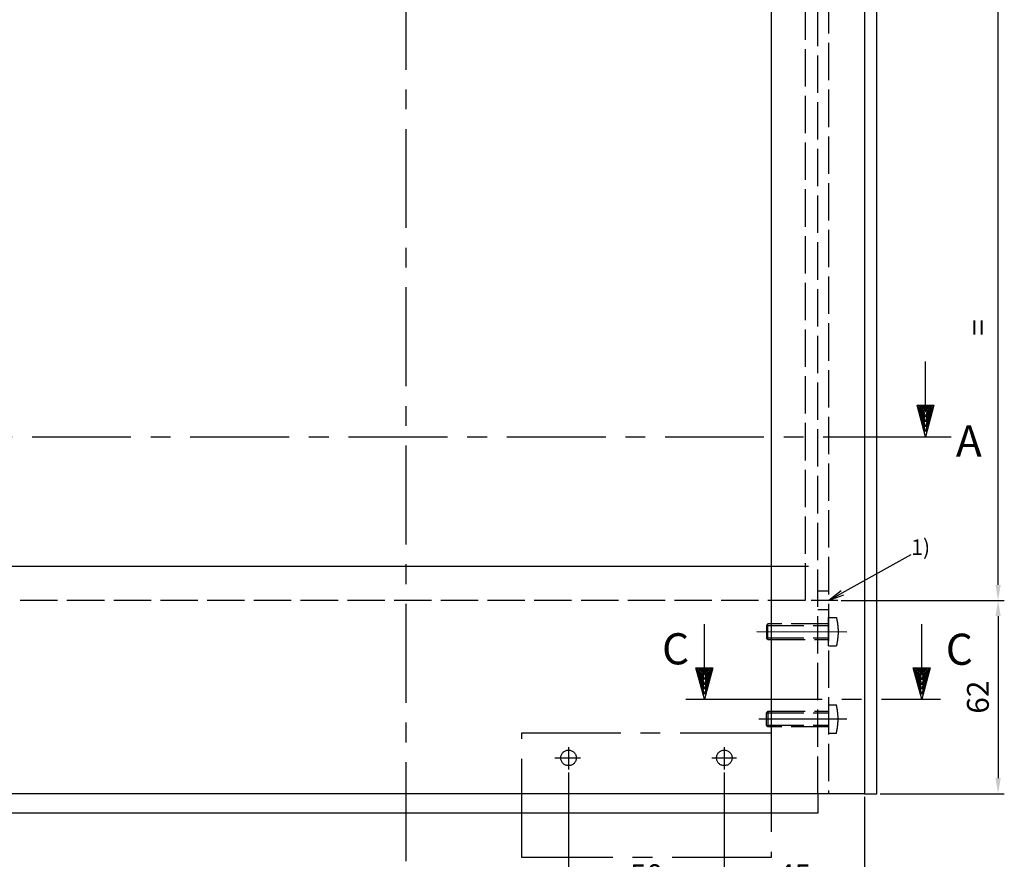
# Model space of a CAD drawing. Units: millimetres. Extents: x 269 to 1829, y 55 to 3627.
# Drawn here: x 1049 to 1365, y 270 to 540 of the extents above; entities that cross this region are included whole.
import ezdxf

# ---------------------------------------------------------------- set-up
doc = ezdxf.new("R2010")
doc.units = ezdxf.units.MM
doc.linetypes.add('ACAD_ISO02W100', pattern=[15, 12, -3])
doc.linetypes.add('MITTE', pattern=[50.8, 31.75, -6.35, 6.35, -6.35])
for name, color, linetype in [('centerline-Mittellinie', 4, 'MITTE'), ('dimension-Bemassung', 5, 'Continuous'), ('hiddenline-hinterliegendelinie', 6, 'ACAD_ISO02W100'), ('outline-Körperkante', 7, 'Continuous')]:
    doc.layers.add(name, color=color, linetype=linetype)
doc.styles.add('Martin', font='arial.ttf')
doc.styles.get("Standard").update_dxf_attribs({"font": 'arial.ttf'})
doc.dimstyles.new('ISO-5', dxfattribs={"dimtxt": 7, "dimasz": 5, "dimexe": 2, "dimexo": 1, "dimgap": 2, "dimtad": 1, "dimtxsty": 'Standard', "dimcen": 2.5, "dimadec": 0, "dimazin": 0, "dimtfac": 1, "dimtmove": 0, "dimatfit": 3, "dimfxl": 1, "dimarcsym": 0})

# ---------------------------------------------------------------- blocks, each defined once
blk = doc.blocks.new('*D11')
at = {"layer": 'Defpoints', "color": 0, "transparency": 16777216}
for p in [(1311.67, 353.35), (1324.18, 291.35), (1363.06, 291.35)]:
    blk.add_point(p, dxfattribs=at)
at = {"layer": 'dimension-Bemassung', "color": 0, "lineweight": -2, "transparency": 16777216}
for p, q in [((1312.67, 353.35), (1365.06, 353.35)), ((1363.06, 348.35), (1363.06, 296.35)), ((1325.18, 291.35), (1365.06, 291.35))]:
    blk.add_line(p, q, dxfattribs=at)
at = {"layer": 'dimension-Bemassung', "color": 0, "transparency": 16777216}
for points in [[(1362.23, 348.35), (1363.9, 348.35), (1363.06, 353.35)], [(1362.23, 296.35), (1363.9, 296.35), (1363.06, 291.35)]]:
    blk.add_solid(points, dxfattribs=at)
at = {"layer": 'dimension-Bemassung', "color": 0, "transparency": 16777216, "insert": (1357.49, 322.35), "char_height": 7, "attachment_point": 5, "rotation": 90, "style": 'Martin'}
blk.add_mtext('62', dxfattribs=at)
blk = doc.blocks.new('*D12')
at = {"layer": 'Defpoints', "color": 0, "transparency": 16777216}
for p in [(1311.67, 1379.35), (1363.06, 1379.35), (1311.67, 353.35)]:
    blk.add_point(p, dxfattribs=at)
at = {"layer": 'dimension-Bemassung', "color": 0, "lineweight": -2, "transparency": 16777216}
for p, q in [((1312.67, 1379.35), (1365.06, 1379.35)), ((1363.06, 358.35), (1363.06, 1374.35)), ((1312.67, 353.35), (1365.06, 353.35))]:
    blk.add_line(p, q, dxfattribs=at)
at = {"layer": 'dimension-Bemassung', "color": 0, "transparency": 16777216}
for points in [[(1362.23, 1374.35), (1363.9, 1374.35), (1363.06, 1379.35)], [(1362.23, 358.35), (1363.9, 358.35), (1363.06, 353.35)]]:
    blk.add_solid(points, dxfattribs=at)
at = {"layer": 'dimension-Bemassung', "color": 0, "transparency": 16777216, "insert": (1357.56, 440.95), "char_height": 7, "attachment_point": 5, "rotation": 90, "style": 'Martin'}
blk.add_mtext('=', dxfattribs=at)
blk = doc.blocks.new('_Open')
at = {"color": 0, "linetype": 'ByBlock', "lineweight": -2}
for p, q in [((-1, 0.167), (0, 0)), ((-1, -0.167), (0, 0)), ((0, 0), (-1, 0))]:
    blk.add_line(p, q, dxfattribs=at)
blk = doc.blocks.new('Aufriss_Laufflügel_gefräst')
at = {"layer": 'centerline-Mittellinie'}
for p, q in [((1136.98, 151.85), (1128.42, 151.85)), ((1110.95, 141.92), (1139.86, 141.85)), ((1111.53, 113.85), (1139.86, 113.85)), ((1050.49, 104.83), (1050.49, 97.64)), ((1100.49, 104.83), (1100.49, 97.64)), ((1046.09, 101.35), (1054.3, 101.35)), ((1096.53, 101.35), (1104.4, 101.35))]:
    blk.add_line(p, q, dxfattribs=at)
blk.add_lwpolyline([(1035.49, 109.35), (1115.49, 109.35), (1115.49, 69.35), (1035.49, 69.35), (1035.49, 109.35)], dxfattribs=at)
for centre in [(1050.49, 101.35), (1100.49, 101.35)]:
    blk.add_circle(centre, 2.5, dxfattribs=at)
at = {"layer": 'hiddenline-hinterliegendelinie'}
for p, q in [((1130.49, 89.85), (1130.49, 2265.85)), ((1133.99, 2265.85), (1133.99, 89.85)), ((1126.49, 2203.85), (1126.49, 151.85)), ((1115.49, 162.85), (1130.49, 162.85)), ((1126.49, 151.85), (164.49, 151.85)), ((1133.99, 154.85), (1130.49, 154.85)), ((1133.99, 148.85), (1130.49, 148.85)), ((1133.99, 137.3), (1133.99, 146.4)), ((1133.99, 146.4), (1136.49, 146.4)), ((1114.49, 144.35), (1113.99, 143.85)), ((1113.99, 143.85), (1133.99, 143.85)), ((1113.99, 143.85), (1113.99, 139.85)), ((1133.99, 144.35), (1114.49, 144.35)), ((1114.49, 139.35), (1114.49, 144.35)), ((1113.99, 139.85), (1133.99, 139.85)), ((1114.49, 139.35), (1113.99, 139.85)), ((1114.49, 139.35), (1133.99, 139.35)), ((1133.99, 137.3), (1136.49, 137.3)), ((1133.99, 118.4), (1133.99, 109.3)), ((1133.99, 118.4), (1136.49, 118.4)), ((1114.49, 116.35), (1113.99, 115.85)), ((1113.99, 115.85), (1133.99, 115.85)), ((1113.99, 111.85), (1113.99, 115.85)), ((1114.49, 116.35), (1133.99, 116.35)), ((1114.49, 116.35), (1114.49, 111.35)), ((1113.99, 111.85), (1133.99, 111.85)), ((1114.49, 111.35), (1113.99, 111.85)), ((1133.99, 111.35), (1114.49, 111.35)), ((1133.99, 109.3), (1136.49, 109.3))]:
    blk.add_line(p, q, dxfattribs=at)
for points in [[(1136.49, 146.4), (1136.76, 144.89), (1137.3, 141.85), (1136.76, 138.82), (1136.49, 137.3)], [(1136.49, 109.3), (1136.76, 110.82), (1137.3, 113.85), (1136.76, 116.89), (1136.49, 118.4)]]:
    blk.add_open_spline(points, degree=3, dxfattribs=at)
at = {"layer": 'outline-Körperkante'}
for p, q in [((1115.49, 2265.85), (1115.49, 89.85)), ((1145.49, 2265.85), (1145.49, 89.85)), ((1149.49, 89.85), (1149.49, 2265.85)), ((175.49, 162.85), (1115.49, 162.85)), ((1145.49, 89.85), (145.49, 89.85)), ((1130.49, 89.85), (1130.49, 83.56)), ((1145.49, 89.85), (1149.49, 89.85)), ((1130.49, 83.56), (160.49, 83.56))]:
    blk.add_line(p, q, dxfattribs=at)
blk = doc.blocks.new('*D15')
at = {"layer": 'Defpoints', "color": 0, "transparency": 16777216}
for p in [(1225.18, 299.14), (1275.18, 299.14), (1225.18, 258.72)]:
    blk.add_point(p, dxfattribs=at)
at = {"layer": 'dimension-Bemassung', "color": 0, "lineweight": -2, "transparency": 16777216}
for p, q in [((1225.18, 298.14), (1225.18, 256.72)), ((1275.18, 298.14), (1275.18, 256.72)), ((1270.18, 258.72), (1230.18, 258.72))]:
    blk.add_line(p, q, dxfattribs=at)
at = {"layer": 'dimension-Bemassung', "color": 0, "transparency": 16777216}
for points in [[(1230.18, 259.55), (1230.18, 257.89), (1225.18, 258.72)], [(1270.18, 259.55), (1270.18, 257.89), (1275.18, 258.72)]]:
    blk.add_solid(points, dxfattribs=at)
at = {"layer": 'dimension-Bemassung', "color": 0, "transparency": 16777216, "insert": (1250.18, 264.3), "char_height": 7, "attachment_point": 5, "style": 'Martin'}
blk.add_mtext('50', dxfattribs=at)
blk = doc.blocks.new('*D44')
at = {"layer": 'Defpoints', "color": 0, "transparency": 16777216}
for p in [(1275.18, 299.14), (1320.18, 291.35), (1275.18, 258.72)]:
    blk.add_point(p, dxfattribs=at)
at = {"layer": 'dimension-Bemassung', "color": 0, "lineweight": -2, "transparency": 16777216}
for p, q in [((1275.18, 298.14), (1275.18, 256.72)), ((1320.18, 290.35), (1320.18, 256.72)), ((1315.18, 258.72), (1280.18, 258.72))]:
    blk.add_line(p, q, dxfattribs=at)
at = {"layer": 'dimension-Bemassung', "color": 0, "transparency": 16777216}
for points in [[(1280.18, 259.55), (1280.18, 257.89), (1275.18, 258.72)], [(1315.18, 259.55), (1315.18, 257.89), (1320.18, 258.72)]]:
    blk.add_solid(points, dxfattribs=at)
at = {"layer": 'dimension-Bemassung', "color": 0, "transparency": 16777216, "insert": (1297.68, 264.28), "char_height": 7, "attachment_point": 5, "style": 'Martin'}
blk.add_mtext('45', dxfattribs=at)

msp = doc.modelspace()

# ---------------------------------------------------------------- linework, layer by layer
at = {"layer": 'centerline-Mittellinie'}
for p, q in [((1173.031, 269.742), (1173.031, 2485.818)), ((443.357, 405.957), (1347.974, 405.957)), ((1274.795, 321.678), (1332.534, 321.678))]:
    msp.add_line(p, q, dxfattribs=at)
at = {"layer": 'dimension-Bemassung'}
for p, q in [((1339.763, 416.066), (1339.763, 430.066)), ((1339.763, 405.957), (1337.054, 416.066)), ((1337.054, 416.066), (1342.471, 416.066)), ((1339.763, 407.502), (1337.575, 415.666)), ((1337.575, 415.666), (1341.95, 415.666)), ((1339.763, 409.048), (1338.096, 415.266)), ((1338.096, 415.266), (1341.429, 415.266)), ((1339.763, 410.593), (1338.618, 414.866)), ((1338.618, 414.866), (1340.907, 414.866)), ((1339.763, 412.139), (1339.139, 414.466)), ((1339.139, 414.466), (1340.386, 414.466)), ((1339.763, 413.684), (1339.66, 414.066)), ((1339.66, 414.066), (1339.865, 414.066)), ((1342.471, 416.066), (1339.763, 405.957)), ((1341.95, 415.666), (1339.763, 407.502)), ((1341.429, 415.266), (1339.763, 409.048)), ((1340.907, 414.866), (1339.763, 410.593)), ((1340.386, 414.466), (1339.763, 412.139)), ((1339.865, 414.066), (1339.763, 413.684)), ((1333.763, 405.957), (1345.763, 405.957)), ((1313.051, 355.784), (1335.159, 368.098)), ((1268.795, 331.787), (1268.795, 345.787)), ((1338.534, 331.787), (1338.534, 345.787)), ((1266.086, 331.787), (1271.503, 331.787)), ((1268.795, 321.678), (1266.086, 331.787)), ((1266.607, 331.387), (1270.982, 331.387)), ((1268.795, 323.224), (1266.607, 331.387)), ((1268.795, 324.769), (1267.128, 330.987)), ((1267.128, 330.987), (1270.461, 330.987)), ((1268.795, 326.315), (1267.65, 330.587)), ((1267.65, 330.587), (1269.939, 330.587)), ((1268.795, 327.86), (1268.171, 330.187)), ((1268.171, 330.187), (1269.418, 330.187)), ((1268.795, 329.405), (1268.692, 329.787)), ((1268.692, 329.787), (1268.897, 329.787)), ((1271.503, 331.787), (1268.795, 321.678)), ((1270.982, 331.387), (1268.795, 323.224)), ((1270.461, 330.987), (1268.795, 324.769)), ((1269.939, 330.587), (1268.795, 326.315)), ((1269.418, 330.187), (1268.795, 327.86)), ((1268.897, 329.787), (1268.795, 329.405)), ((1338.534, 321.678), (1335.826, 331.787)), ((1335.826, 331.787), (1341.243, 331.787)), ((1338.534, 323.224), (1336.347, 331.387)), ((1336.347, 331.387), (1340.722, 331.387)), ((1336.868, 330.987), (1340.201, 330.987)), ((1338.534, 324.769), (1336.868, 330.987)), ((1337.39, 330.587), (1339.679, 330.587)), ((1338.534, 326.315), (1337.39, 330.587)), ((1337.911, 330.187), (1339.158, 330.187)), ((1338.534, 327.86), (1337.911, 330.187)), ((1338.432, 329.787), (1338.637, 329.787)), ((1338.534, 329.405), (1338.432, 329.787)), ((1341.243, 331.787), (1338.534, 321.678)), ((1340.722, 331.387), (1338.534, 323.224)), ((1340.201, 330.987), (1338.534, 324.769)), ((1339.679, 330.587), (1338.534, 326.315)), ((1339.158, 330.187), (1338.534, 327.86)), ((1338.637, 329.787), (1338.534, 329.405)), ((1262.795, 321.678), (1274.795, 321.678)), ((1332.534, 321.678), (1344.534, 321.678))]:
    msp.add_line(p, q, dxfattribs=at)

# ---------------------------------------------------------------- block references
at = {"layer": 'dimension-Bemassung', "xscale": 5.000000000000007, "yscale": 5.000000000000007, "zscale": 5.000000000000007, "rotation": 209.1065638838822}
msp.add_blockref('_Open', (1308.682, 353.351), dxfattribs=at)
at = {"layer": 'outline-Körperkante'}
msp.add_blockref('Aufriss_Laufflügel_gefräst', (174.689, 201.499), dxfattribs=at)

# ---------------------------------------------------------------- texts
at = {"layer": 'dimension-Bemassung', "width": 12.7279, "attachment_point": 1}
for s, insert, char_height in [('{\\fArial|b0|i0|c0|p34;A}', (1349.532, 409.548), 10), ('{\\fArial|b0|i0|c0|p34;1)}', (1335.159, 373.008), 5), ('{\\fArial|b0|i0|c0|p34;C}', (1255.183, 342.861), 10), ('{\\fArial|b0|i0|c0|p34;C}', (1346.277, 342.721), 10)]:
    msp.add_mtext(s, dxfattribs=dict(at, insert=insert, char_height=char_height))

# ---------------------------------------------------------------- dimensions: what is measured, and where the dimension line sits
at = {"layer": 'dimension-Bemassung'}
dim = msp.add_linear_dim(base=(1363.062, 1379.351), p1=(1311.672, 353.351), p2=(1311.672, 1379.351), angle=90, text='=', dimstyle='ISO-5', override={"dimtxsty": 'Martin'}, dxfattribs=at)
dim.commit()
dim.dimension.update_dxf_attribs({"geometry": '*D12', "text_midpoint": (1363.062, 440.95), "dimtype": 160})
dim = msp.add_linear_dim(base=(1363.062, 291.351), p1=(1311.672, 353.351), p2=(1324.182, 291.351), angle=90, dimstyle='ISO-5', override={"dimtxsty": 'Martin'}, dxfattribs=at)
dim.commit()
dim.dimension.update_dxf_attribs({"geometry": '*D11', "text_midpoint": (1357.488, 322.351)})
for base, p1, p2, picture, middle in [((1225.182, 258.721), (1275.182, 299.136), (1225.182, 299.136), '*D15', (1250.182, 264.295)), ((1275.182, 258.721), (1320.182, 291.351), (1275.182, 299.136), '*D44', (1297.682, 264.281))]:
    dim = msp.add_linear_dim(base=base, p1=p1, p2=p2, dimstyle='ISO-5', override={"dimtxsty": 'Martin'}, dxfattribs=at)
    dim.commit()
    dim.dimension.update_dxf_attribs({"geometry": picture, "text_midpoint": middle})

doc.saveas('drawing.dxf')
